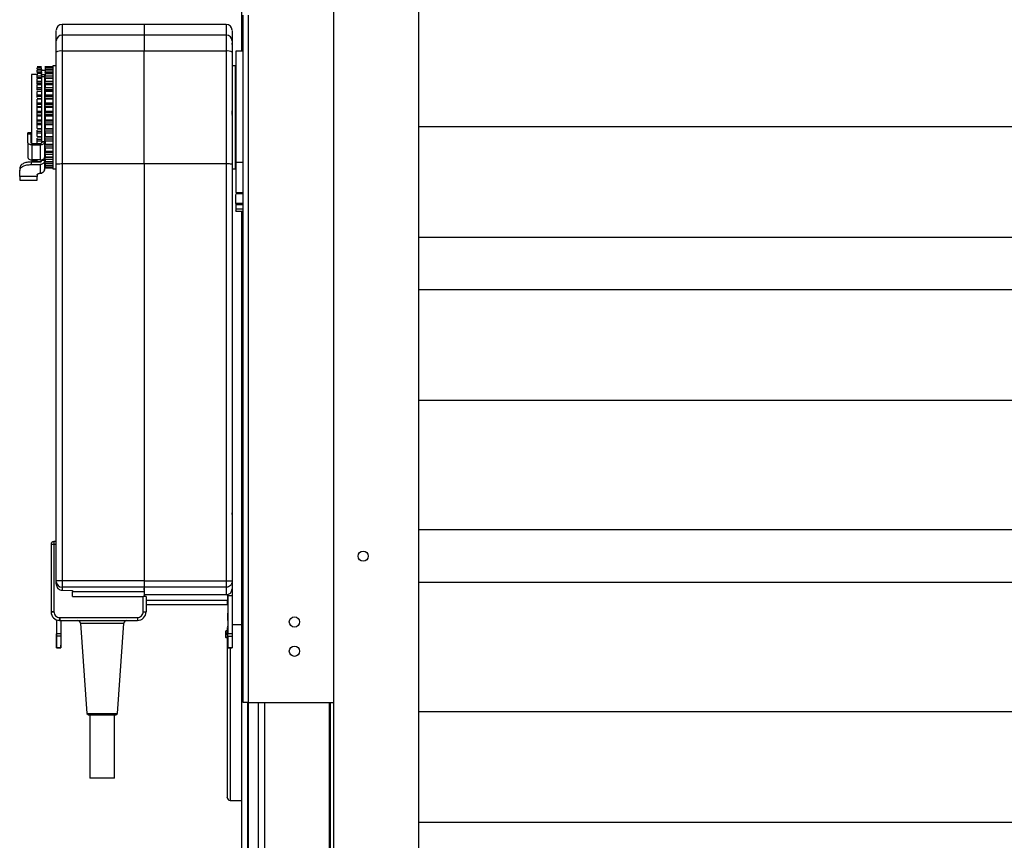
# Model space of a CAD drawing. Units: millimetres. Extents: x 370 to 14604, y 437 to 10537.
# Drawn here: x 394 to 731, y 5832 to 6112 of the extents above; entities that cross this region are included whole.
import ezdxf

# ---------------------------------------------------------------- set-up
doc = ezdxf.new("R2010")
doc.units = ezdxf.units.MM

msp = doc.modelspace()

# ---------------------------------------------------------------- linework, layer by layer
at = {"linetype": 'Continuous', "lineweight": 25}
for p, q in [((501.5, 5572.85), (501.5, 6884.85)), ((470, 6101.53), (470, 6866.35)), ((530.5, 5601.85), (530.5, 6855.85)), ((470.5, 5878.85), (470.5, 6113.85)), ((472.3, 5878.85), (472.3, 6113.85)), ((436.59, 6110.64), (408.59, 6110.64)), ((408.59, 6110.64), (408.59, 6106.99)), ((464.69, 6110.65), (436.58, 6110.65)), ((464.69, 6110.65), (464.69, 6106.99)), ((408.59, 6106.99), (408.59, 6101.52)), ((436.59, 6106.99), (408.59, 6106.99)), ((436.59, 6106.99), (436.59, 6107.11)), ((464.69, 6106.99), (436.59, 6106.99)), ((464.69, 6106.99), (464.69, 6101.52)), ((406.59, 6098.45), (406.46, 6098.45)), ((406.59, 6062.75), (406.59, 6101.17)), ((408.59, 6101.52), (408.59, 6062.93)), ((436.59, 6101.52), (408.59, 6101.52)), ((464.69, 6101.52), (436.59, 6101.52)), ((436.59, 6063), (436.59, 6101.52)), ((464.69, 6101.52), (464.69, 6063)), ((466.69, 6101.17), (466.69, 6062.83)), ((466.72, 6099.91), (466.69, 6099.91)), ((466.72, 6099.91), (466.73, 6062.31)), ((470.5, 6101.53), (467.99, 6101.53)), ((401.59, 6096.09), (400.08, 6096.09)), ((401.59, 6095.81), (400.08, 6095.81)), ((401.59, 6095.04), (400.08, 6095.04)), ((400.09, 6095.37), (401.59, 6095.37)), ((401.59, 6095.37), (401.59, 6095.04)), ((401.59, 6095.16), (401.59, 6095.16)), ((401.59, 6095.08), (401.59, 6095.08)), ((401.59, 6095.05), (401.59, 6095.05)), ((405.39, 6096.09), (402.73, 6096.09)), ((405.39, 6095.81), (402.73, 6095.81)), ((405.39, 6095.04), (402.73, 6095.04)), ((402.74, 6095.37), (405.39, 6095.37)), ((406.59, 6096.48), (405.39, 6096.48)), ((405.39, 6096.48), (405.39, 6061.23)), ((406.59, 6097.24), (406.53, 6097.24)), ((467.89, 6096.49), (466.72, 6096.49)), ((400.24, 6093.54), (398.09, 6093.54)), ((401.59, 6093.8), (400.08, 6093.8)), ((401.59, 6092.13), (400.08, 6092.13)), ((400.09, 6094.17), (400.09, 6094.47)), ((400.09, 6094.47), (401.59, 6094.47)), ((401.59, 6093.82), (400.09, 6093.82)), ((400.09, 6092.41), (400.09, 6093.1)), ((400.09, 6093.1), (401.59, 6093.1)), ((401.59, 6092.41), (400.09, 6092.41)), ((402.59, 6093.42), (401.58, 6093.42)), ((402.74, 6094.9), (401.59, 6094.9)), ((401.59, 6094.47), (401.59, 6093.82)), ((402.59, 6092.72), (401.59, 6092.72)), ((405.39, 6093.8), (402.73, 6093.8)), ((405.39, 6092.13), (402.73, 6092.13)), ((402.74, 6094.17), (402.74, 6094.47)), ((402.74, 6094.47), (405.39, 6094.47)), ((402.74, 6093.82), (405.39, 6093.82)), ((402.74, 6092.41), (402.74, 6093.1)), ((402.74, 6093.1), (405.39, 6093.1)), ((402.74, 6092.41), (405.39, 6092.41)), ((400.09, 6090.59), (400.09, 6091.29)), ((400.09, 6091.29), (401.59, 6091.29)), ((401.59, 6090.59), (400.09, 6090.59)), ((400.09, 6090.09), (401.59, 6090.09)), ((401.59, 6090.08), (400.09, 6090.08)), ((400.09, 6088.42), (400.09, 6089.1)), ((400.09, 6089.1), (401.59, 6089.1)), ((401.59, 6088.42), (400.09, 6088.42)), ((402.74, 6090.59), (402.74, 6091.29)), ((402.74, 6091.29), (405.39, 6091.29)), ((402.74, 6090.59), (405.39, 6090.59)), ((402.74, 6090.09), (405.39, 6090.09)), ((405.39, 6090.08), (402.74, 6090.08)), ((402.74, 6088.42), (402.74, 6089.1)), ((402.74, 6089.1), (405.39, 6089.1)), ((402.74, 6088.42), (405.39, 6088.42)), ((400.09, 6087.84), (401.59, 6087.84)), ((401.59, 6087.7), (400.09, 6087.7)), ((400.09, 6085.96), (400.09, 6086.61)), ((400.09, 6086.61), (401.59, 6086.61)), ((401.59, 6085.96), (400.09, 6085.96)), ((400.09, 6085.31), (401.59, 6085.31)), ((401.59, 6085.06), (400.09, 6085.06)), ((405.39, 6087.84), (402.74, 6087.84)), ((405.39, 6087.7), (402.74, 6087.7)), ((402.74, 6085.96), (402.74, 6086.61)), ((402.74, 6086.61), (405.39, 6086.61)), ((405.39, 6085.96), (402.74, 6085.96)), ((405.39, 6085.31), (402.74, 6085.31)), ((405.39, 6085.06), (402.74, 6085.06)), ((406.46, 6085.25), (406.59, 6085.25)), ((406.58, 6085.52), (406.59, 6085.52)), ((400.09, 6083.27), (400.09, 6083.87)), ((400.09, 6083.87), (401.59, 6083.87)), ((401.59, 6083.27), (400.09, 6083.27)), ((400.09, 6082.22), (400.09, 6082.59)), ((400.09, 6082.59), (401.59, 6082.59)), ((401.59, 6082.22), (400.09, 6082.22)), ((402.74, 6083.27), (402.74, 6083.87)), ((402.74, 6083.87), (405.39, 6083.87)), ((405.39, 6083.27), (402.74, 6083.27)), ((402.74, 6082.22), (402.74, 6082.59)), ((405.39, 6082.59), (402.74, 6082.59)), ((405.39, 6082.22), (402.74, 6082.22)), ((400.09, 6080.46), (400.09, 6080.99)), ((400.09, 6080.99), (401.59, 6080.99)), ((401.59, 6080.46), (400.09, 6080.46)), ((400.09, 6079.28), (400.09, 6079.75)), ((400.09, 6079.75), (401.59, 6079.75)), ((401.59, 6079.28), (400.09, 6079.28)), ((402.74, 6080.46), (402.74, 6080.99)), ((402.74, 6080.99), (405.39, 6080.99)), ((405.39, 6080.46), (402.74, 6080.46)), ((402.74, 6079.28), (402.74, 6079.75)), ((405.39, 6079.75), (402.74, 6079.75)), ((405.39, 6079.28), (402.74, 6079.28)), ((466.72, 6079.61), (466.72, 6079.76)), ((400.09, 6077.6), (400.09, 6078.04)), ((400.09, 6078.04), (401.59, 6078.04)), ((401.59, 6077.6), (400.09, 6077.6)), ((400.09, 6076.33), (400.09, 6076.89)), ((400.09, 6076.89), (401.59, 6076.89)), ((401.59, 6076.33), (400.09, 6076.33)), ((400.09, 6075.11), (401.59, 6075.11)), ((402.74, 6077.6), (402.74, 6078.04)), ((402.74, 6078.04), (405.39, 6078.04)), ((405.39, 6077.6), (402.74, 6077.6)), ((402.74, 6076.33), (402.74, 6076.89)), ((405.39, 6076.89), (402.74, 6076.89)), ((405.39, 6076.33), (402.74, 6076.33)), ((402.74, 6075.11), (405.39, 6075.11)), ((3049.5, 6075.65), (530.5, 6075.65)), ((397.89, 6073.62), (396.88, 6073.62)), ((396.89, 6073.28), (396.89, 6073.61)), ((396.89, 6073.61), (397.89, 6073.61)), ((396.89, 6070.21), (396.89, 6073.28)), ((396.89, 6073.28), (397.89, 6073.28)), ((397.89, 6073.28), (397.89, 6073.61)), ((397.89, 6073.28), (397.89, 6070.21)), ((401.59, 6074.77), (400.09, 6074.77)), ((400.09, 6073.46), (400.09, 6074.09)), ((400.09, 6074.09), (401.59, 6074.09)), ((401.59, 6073.46), (400.09, 6073.46)), ((400.09, 6072.3), (401.59, 6072.3)), ((401.59, 6072.07), (400.09, 6072.07)), ((405.39, 6074.77), (402.74, 6074.77)), ((402.74, 6073.46), (402.74, 6074.09)), ((405.39, 6074.09), (402.74, 6074.09)), ((405.39, 6073.46), (402.74, 6073.46)), ((402.74, 6072.3), (405.39, 6072.3)), ((405.39, 6072.07), (402.74, 6072.07)), ((396.89, 6070.21), (396.89, 6065.12)), ((398.39, 6069.95), (401.09, 6069.95)), ((398.39, 6069.42), (401.09, 6069.42)), ((398.39, 6064.33), (398.39, 6069.42)), ((400.09, 6070.75), (400.09, 6071.43)), ((400.09, 6071.43), (401.59, 6071.43)), ((401.59, 6070.75), (400.09, 6070.75)), ((401.09, 6069.42), (401.09, 6064.33)), ((401.59, 6070.58), (402.59, 6070.58)), ((401.59, 6070.33), (401.59, 6070.21)), ((402.59, 6070.33), (401.59, 6070.33)), ((402.59, 6070.33), (402.59, 6070.21)), ((402.59, 6070.21), (402.59, 6065.12)), ((402.74, 6070.75), (402.74, 6071.43)), ((405.39, 6071.43), (402.74, 6071.43)), ((405.39, 6070.75), (402.74, 6070.75)), ((402.74, 6069.69), (405.39, 6069.69)), ((405.39, 6069.57), (402.74, 6069.57)), ((402.74, 6068.28), (402.74, 6069)), ((405.39, 6069), (402.74, 6069)), ((405.39, 6068.28), (402.74, 6068.28)), ((402.59, 6065.16), (402.59, 6064.72)), ((402.73, 6065.35), (405.39, 6065.35)), ((402.74, 6067.35), (405.39, 6067.35)), ((402.74, 6066.17), (402.74, 6066.87)), ((405.39, 6066.87), (402.74, 6066.87)), ((405.39, 6066.17), (402.74, 6066.17)), ((402.74, 6064.41), (402.74, 6065.1)), ((405.39, 6065.1), (402.74, 6065.1)), ((394.09, 6061.61), (394.09, 6060.74)), ((398.09, 6064.16), (400.09, 6064.16)), ((398.09, 6062.74), (398.09, 6063.61)), ((398.09, 6063.61), (401.09, 6063.61)), ((398.09, 6062.74), (401.09, 6062.74)), ((401.09, 6064.33), (398.39, 6064.33)), ((400.08, 6063.73), (401.59, 6063.73)), ((401.09, 6062.74), (401.09, 6059.74)), ((401.59, 6064.14), (401.59, 6064.04)), ((402.59, 6064.14), (401.59, 6064.14)), ((402.59, 6064.14), (402.59, 6064.04)), ((402.59, 6064.04), (402.59, 6061.04)), ((402.59, 6062.8), (402.74, 6062.8)), ((402.73, 6063.73), (405.39, 6063.73)), ((402.73, 6062.55), (405.39, 6062.55)), ((402.73, 6061.84), (405.39, 6061.84)), ((402.73, 6061.62), (405.39, 6061.62)), ((405.39, 6064.41), (402.74, 6064.41)), ((402.74, 6063.1), (402.74, 6063.4)), ((405.39, 6063.1), (402.74, 6063.1)), ((405.39, 6062.26), (402.74, 6062.26)), ((406.59, 5920.39), (406.59, 6062.75)), ((408.59, 6062.93), (408.59, 5920.39)), ((436.59, 6062.93), (408.59, 6062.93)), ((464.69, 6063), (436.59, 6063)), ((436.59, 6063), (436.59, 6062.93)), ((436.59, 6062.93), (436.59, 5920.39)), ((464.69, 6063), (464.69, 5920.39)), ((466.69, 6062.83), (466.69, 5920.39)), ((466.73, 6062.31), (466.69, 6062.31)), ((466.73, 6061.62), (466.69, 6061.62)), ((466.73, 6061.62), (466.73, 6047.2)), ((468, 6063.39), (468, 6053.12)), ((470.5, 6063.39), (468, 6063.39)), ((394.09, 6058.6), (394.09, 6060.74)), ((400.09, 6058.6), (394.09, 6058.6)), ((400.09, 6059.24), (400.09, 6058.6)), ((405.39, 6061.23), (406.59, 6061.23)), ((466.73, 6061.24), (467.89, 6061.24)), ((394.09, 6057.39), (400.09, 6057.39)), ((406.59, 6055.1), (406.52, 6055.1)), ((468, 6053.12), (470.5, 6053.12)), ((468, 6052.83), (470.5, 6052.83)), ((406.52, 6048.6), (406.59, 6048.6)), ((470.5, 6049.47), (468, 6049.47)), ((468, 6048.92), (468, 6047.45)), ((470.5, 6048.92), (468, 6048.92)), ((466.73, 6047.2), (466.69, 6047.2)), ((466.73, 6045.39), (466.69, 6045.39)), ((466.73, 6045.39), (466.73, 6043.95)), ((467.99, 6046.84), (470.5, 6046.84)), ((470.5, 6047.45), (468, 6047.45)), ((470, 4726.53), (470, 6046.84)), ((466.69, 6043.95), (466.73, 6043.95)), ((466.73, 6042.14), (466.69, 6042.14)), ((466.73, 6042.14), (466.75, 5923.27)), ((3049.5, 6037.83), (530.5, 6037.83)), ((3049.5, 6019.88), (530.5, 6019.88)), ((3049.5, 5982.05), (530.5, 5982.05)), ((406.59, 5967.45), (406.58, 5967.45)), ((406.59, 5967.4), (406.58, 5967.4)), ((406.59, 5967.26), (406.58, 5967.26)), ((406.59, 5962.85), (406.58, 5962.85)), ((406.58, 5962.65), (406.59, 5962.65)), ((406.58, 5962.36), (406.59, 5962.36)), ((406.58, 5962.21), (406.59, 5962.21)), ((406.59, 5959.5), (406.58, 5959.5)), ((406.59, 5959.35), (406.58, 5959.35)), ((406.59, 5959.06), (406.58, 5959.06)), ((406.58, 5958.86), (406.59, 5958.86)), ((406.53, 5955.47), (406.59, 5955.47)), ((406.58, 5955.32), (406.59, 5955.32)), ((406.59, 5953.4), (406.48, 5953.4)), ((406.59, 5953.05), (406.49, 5953.05)), ((466.79, 5953.4), (466.74, 5953.4)), ((466.78, 5953.05), (466.74, 5953.05)), ((406.49, 5943.65), (406.59, 5943.65)), ((406.58, 5944.05), (406.59, 5944.05)), ((466.75, 5943.65), (466.78, 5943.65)), ((406.48, 5943.3), (406.59, 5943.3)), ((406.5, 5943.55), (406.59, 5943.55)), ((406.58, 5942.75), (406.59, 5942.75)), ((466.75, 5943.3), (466.79, 5943.3)), ((3049.5, 5937.83), (530.5, 5937.83)), ((406.59, 5933.86), (405.8, 5933.86)), ((405.8, 5933.86), (405.8, 5932.86)), ((404.8, 5932.86), (404.8, 5909.86)), ((405.8, 5932.86), (404.8, 5932.86)), ((405.8, 5932.86), (405.8, 5909.87)), ((406.59, 5932.86), (405.8, 5932.86)), ((408.59, 5920.39), (406.59, 5920.39)), ((406.59, 5919.34), (406.59, 5920.12)), ((436.59, 5920.39), (408.59, 5920.39)), ((408.59, 5920.39), (408.59, 5918.24)), ((436.59, 5920.39), (464.69, 5920.39)), ((464.69, 5920.39), (466.69, 5920.39)), ((466.75, 5923.27), (466.69, 5923.27)), ((466.69, 5920.14), (466.69, 5917.66)), ((436.59, 5918.24), (408.59, 5918.24)), ((408.59, 5918.24), (408.59, 5917.19)), ((408.59, 5917.19), (412.19, 5917.15)), ((412.19, 5917.15), (412.19, 5916.79)), ((412.19, 5915.11), (412.19, 5916.79)), ((436.59, 5916.68), (412.19, 5916.68)), ((464.69, 5918.26), (436.59, 5918.26)), ((436.59, 5918.24), (436.59, 5916.68)), ((436.59, 5917.19), (436.59, 5917.89)), ((436.59, 5916.68), (436.59, 5915.11)), ((464.69, 5918.26), (464.69, 5915.66)), ((466.75, 5919.27), (466.69, 5919.27)), ((3049.5, 5919.88), (530.5, 5919.88)), ((412.19, 5915.11), (436.3, 5915.11)), ((436.3, 5909.86), (436.3, 5915.11)), ((437.3, 5915.11), (436.3, 5915.11)), ((464.69, 5915.66), (436.59, 5915.66)), ((437.3, 5915.11), (437.3, 5909.86)), ((465.25, 5913.74), (437.3, 5913.74)), ((465.15, 5913.37), (465.15, 5913.63)), ((465.25, 5915.74), (465.25, 5913.74)), ((466.75, 5915.27), (465.25, 5915.27)), ((465.25, 5915.27), (465.25, 5902.28)), ((466.75, 5915.27), (466.75, 5902.28)), ((437.3, 5912.36), (465.24, 5912.37)), ((404.8, 5909.86), (405.8, 5909.87)), ((404.8, 5909.86), (404.8, 5909.8)), ((405.8, 5909.81), (404.8, 5909.8)), ((405.8, 5909.81), (405.8, 5909.87)), ((406.65, 5907.12), (406.65, 5902.27)), ((406.65, 5906.86), (406.65, 5907.12)), ((406.65, 5907.12), (406.65, 5906.86)), ((407.73, 5906.86), (407.75, 5907.86)), ((407.73, 5906.86), (407.8, 5906.86)), ((407.8, 5907.86), (407.75, 5907.86)), ((407.8, 5907.86), (407.8, 5906.86)), ((407.8, 5907.86), (434.3, 5907.86)), ((407.8, 5906.86), (434.3, 5906.86)), ((408.15, 5906.86), (408.15, 5902.27)), ((434.3, 5907.86), (434.3, 5906.86)), ((436.3, 5909.86), (437.3, 5909.86)), ((414.86, 5905.93), (417.02, 5875.06)), ((414.86, 5905.93), (429.73, 5905.93)), ((427.57, 5875.06), (429.73, 5905.93)), ((465, 5903.29), (464.5, 5903.29)), ((464.5, 5903.29), (464.5, 5903.2)), ((465, 5903.2), (464.5, 5903.2)), ((464.5, 5903.17), (464.5, 5903.2)), ((470, 5905.35), (466.75, 5905.35)), ((408.15, 5902.27), (406.65, 5902.27)), ((406.65, 5898.48), (406.65, 5901.92)), ((408.15, 5901.48), (406.65, 5901.48)), ((465, 5903.17), (464.5, 5903.17)), ((464.5, 5902.55), (464.5, 5903.17)), ((465, 5902.55), (464.5, 5902.55)), ((464.5, 5902.51), (464.5, 5902.55)), ((465, 5902.51), (464.5, 5902.51)), ((464.5, 5902.05), (464.5, 5902.51)), ((465, 5902.05), (464.5, 5902.05)), ((464.5, 5901.08), (464.5, 5902.05)), ((465, 5901.08), (464.5, 5901.08)), ((464.5, 5901.08), (464.5, 5901.03)), ((464.5, 5901.03), (465, 5901.03)), ((464.5, 5901.03), (464.5, 5900.99)), ((465, 5900.99), (464.5, 5900.99)), ((466.75, 5902.28), (465.25, 5902.28)), ((465.25, 5898.49), (465.25, 5901.49)), ((465.25, 5901.49), (466.75, 5901.49)), ((408.15, 5897.5), (406.65, 5897.5)), ((406.65, 5897.48), (408.16, 5897.48)), ((466.75, 5897.51), (465.25, 5897.51)), ((465.25, 5897.49), (466.75, 5897.49)), ((466, 5897.49), (466, 5845.35)), ((466.75, 5897.51), (466.75, 5897.49)), ((472.3, 5878.85), (470.5, 5878.85)), ((472, 5878.85), (472, 4738.85)), ((472.25, 4738.85), (472.25, 5878.85)), ((472.3, 5878.85), (501.5, 5878.85)), ((475.75, 4738.85), (475.75, 5878.85)), ((477.75, 5878.85), (477.75, 4738.85)), ((500, 4738.85), (500, 5878.85)), ((500.35, 5570.34), (500.35, 5878.85)), ((417.02, 5875.06), (417.6, 5874.56)), ((417.02, 5875.06), (427.57, 5875.06)), ((417.59, 5874.56), (427, 5874.56)), ((418.1, 5874.65), (418.1, 5852.98)), ((426.5, 5852.98), (426.5, 5874.65)), ((427, 5874.56), (427.57, 5875.06)), ((3049.5, 5875.65), (530.5, 5875.65)), ((418.1, 5853.06), (426.5, 5853.06)), ((466, 5845.35), (470, 5845.35)), ((3049.5, 5837.83), (530.5, 5837.83))]:
    msp.add_line(p, q, dxfattribs=at)
at = {"linetype": 'Continuous', "lineweight": 25, "flags": 128}
for points in [[(466.72, 6106.67), (466.72, 6106.45), (466.72, 6105.78), (466.72, 6104.68), (466.72, 6103.14)], [(466.72, 6103.14), (466.72, 6102.98), (466.72, 6102.73), (466.72, 6102.41), (466.72, 6102.01), (466.72, 6101.55), (466.72, 6101.04), (466.72, 6100.49), (466.72, 6099.91)], [(466.73, 6062.31), (466.73, 6062.23), (466.73, 6062.14), (466.73, 6062.05), (466.73, 6061.97), (466.73, 6061.88), (466.73, 6061.79), (466.73, 6061.71), (466.73, 6061.62)], [(466.73, 6047.2), (466.73, 6046.92), (466.73, 6046.64), (466.73, 6046.38), (466.73, 6046.13), (466.73, 6045.9), (466.73, 6045.7), (466.73, 6045.53), (466.73, 6045.39)], [(466.73, 6043.95), (466.73, 6043.81), (466.73, 6043.64), (466.73, 6043.44), (466.73, 6043.21), (466.73, 6042.96), (466.73, 6042.7), (466.73, 6042.42), (466.73, 6042.14)], [(466.75, 5923.27), (466.75, 5922.49), (466.75, 5921.74), (466.75, 5921.05), (466.75, 5920.44), (466.75, 5919.94), (466.75, 5919.57), (466.75, 5919.34), (466.75, 5919.27)], [(466.75, 5919.27), (466.75, 5919.19), (466.75, 5918.96), (466.75, 5918.59), (466.75, 5918.1), (466.75, 5917.49), (466.75, 5916.8), (466.75, 5916.05), (466.75, 5915.27)], [(465.25, 5915.27), (465.25, 5915.33), (465.25, 5915.39), (465.25, 5915.44), (465.25, 5915.5), (465.25, 5915.56), (465.25, 5915.62), (465.25, 5915.68), (465.25, 5915.74)], [(465.25, 5912.87), (465.25, 5913.05), (465.25, 5913.56), (465.25, 5914.37), (465.25, 5915.41), (465.25, 5915.73)], [(465.25, 5913.74), (465.25, 5913.56), (465.25, 5913.05), (465.25, 5912.87)], [(465.25, 5906.87), (465.25, 5907.82), (465.25, 5908.64), (465.25, 5909.18), (465.25, 5909.37), (465.25, 5909.18), (465.25, 5908.64), (465.25, 5907.82), (465.25, 5906.87)], [(465.25, 5901.49), (465.25, 5901.57), (465.25, 5901.65), (465.25, 5901.74), (465.25, 5901.84), (465.25, 5901.94), (465.25, 5902.05), (465.25, 5902.16), (465.25, 5902.28)], [(465.25, 5901.49), (465.25, 5900.77), (465.25, 5900.11), (465.25, 5899.5), (465.25, 5898.97), (465.25, 5898.5), (465.25, 5898.1), (465.25, 5897.77), (465.25, 5897.51)], [(465.25, 5897.51), (465.25, 5897.77), (465.25, 5898.1), (465.25, 5898.5), (465.25, 5898.97), (465.25, 5899.5), (465.25, 5900.11), (465.25, 5900.77), (465.25, 5901.49)], [(466.75, 5902.28), (466.75, 5902.16), (466.75, 5902.05), (466.75, 5901.94), (466.75, 5901.84), (466.75, 5901.74), (466.75, 5901.65), (466.75, 5901.57), (466.75, 5901.49)], [(466.75, 5901.49), (466.75, 5900.77), (466.75, 5900.11), (466.75, 5899.51), (466.75, 5898.97), (466.75, 5898.5), (466.75, 5898.1), (466.75, 5897.77), (466.75, 5897.51)], [(465.25, 5897.51), (465.25, 5897.49), (465.25, 5897.52), (465.25, 5897.6), (465.25, 5897.72), (465.25, 5897.88), (465.25, 5898.07), (465.25, 5898.28), (465.25, 5898.49)], [(465.25, 5898.49), (465.25, 5898.28), (465.25, 5898.07), (465.25, 5897.88), (465.25, 5897.72), (465.25, 5897.6), (465.25, 5897.52), (465.25, 5897.49), (465.25, 5897.49)]]:
    msp.add_lwpolyline(points, dxfattribs=at)
at = {"linetype": 'Continuous', "lineweight": 25}
for centre in [(511.5, 5928.85), (488, 5906.35), (488, 5896.35)]:
    msp.add_circle(centre, 1.75, dxfattribs=at)
for centre, radius, start, end in [((408.59, 6108.64), 2, 90, 180), ((464.69, 6108.65), 2, 0, 90), ((408.57, 6105.01), 1.98, 89.4408, 179.4343), ((464.7, 6105.01), 1.98, 0.5658, 90.5593), ((408.1, 6098.38), 3.18, 81.2238, 118.4827), ((465.17, 6098.38), 3.18, 61.5125, 98.781), ((405.8, 5932.86), 1, 90, 180), ((408.53, 5920.19), 1.94, 181.8358, 271.7237), ((464.69, 5917.66), 2, 270, 0), ((407.8, 5909.86), 3, 181.2388, 268.7612), ((413.86, 5905.86), 1, 4, 90), ((430.73, 5905.86), 1, 90, 176), ((434.3, 5909.86), 3, 270, 0), ((466, 5904.35), 1, 138.0541, 180), ((466, 5846.35), 1, 180, 270)]:
    msp.add_arc(centre, radius, start, end, dxfattribs=at)
for points, knots in [([(406.59, 6105.03), (406.59, 6105.87), (406.59, 6107.55), (406.59, 6108.61), (406.59, 6108.53), (406.59, 6108.5)], [0, 0, 0, 0, 0.398983, 0.799483, 1, 1, 1, 1]), ([(436.59, 6110.51), (436.59, 6110.53), (436.59, 6110.62), (436.59, 6109.59), (436.59, 6107.94), (436.59, 6107.11)], [0, 0, 0, 0, 0.19391, 0.596953, 1, 1, 1, 1]), ([(466.69, 6108.5), (466.69, 6108.53), (466.69, 6108.61), (466.69, 6107.55), (466.69, 6105.87), (466.69, 6105.03)], [0, 0, 0, 0, 0.200503, 0.601012, 1, 1, 1, 1]), ([(436.59, 6106.99), (436.59, 6106.8), (436.59, 6106.42), (436.59, 6105.15), (436.59, 6103.49), (436.59, 6102.18), (436.59, 6101.52)], [0, 0, 0, 0, 0.25, 0.500002, 0.750012, 1, 1, 1, 1]), ([(406.59, 6101.17), (406.59, 6101.63), (406.59, 6102.55), (406.59, 6103.73), (406.59, 6104.64), (406.59, 6104.9), (406.59, 6105.03)], [0, 0, 0, 0, 0.244298, 0.500002, 0.755681, 1, 1, 1, 1]), ([(466.69, 6105.03), (466.69, 6104.9), (466.69, 6104.64), (466.69, 6103.73), (466.69, 6102.55), (466.69, 6101.63), (466.69, 6101.17)], [0, 0, 0, 0, 0.2443089, 0.499998, 0.7556917, 1, 1, 1, 1]), ([(466.72, 6103.74), (466.72, 6103.8), (466.72, 6103.9), (466.72, 6104.08), (466.72, 6104.17)], [0, 0, 0, 0, 0.547725, 1, 1, 1, 1]), ([(468, 6101.51), (468, 6101.52), (468, 6101.66), (468, 6101.14), (468, 6099.92), (468, 6097.82), (468, 6095.04), (468, 6091.64), (468, 6087.78), (468, 6083.58), (468, 6079.22), (468, 6074.84), (468, 6070.64), (468, 6066.7), (468, 6064.49), (468, 6063.39)], [0, 0, 0, 0, 0.00379, 0.086811, 0.169826, 0.252843, 0.335863, 0.418879, 0.501895, 0.584912, 0.667931, 0.750947, 0.833966, 0.916982, 1, 1, 1, 1]), ([(400.09, 6095.37), (400.09, 6095.42), (400.09, 6095.53), (400.09, 6095.65), (400.09, 6095.74), (400.09, 6095.8), (400.09, 6095.8), (400.09, 6095.81)], [0, 0, 0, 0, 0.203226, 0.406448, 0.609759, 0.813078, 1, 1, 1, 1]), ([(400.09, 6094.47), (400.09, 6094.53), (400.09, 6094.64), (400.09, 6094.78), (400.09, 6094.9), (400.09, 6094.99), (400.09, 6095.03), (400.09, 6095.03), (400.09, 6095.03)], [0, 0, 0, 0, 0.175386, 0.350731, 0.526066, 0.701531, 0.87685, 1, 1, 1, 1]), ([(401.59, 6095.37), (401.59, 6095.42), (401.59, 6095.53), (401.59, 6095.65), (401.59, 6095.74), (401.59, 6095.8), (401.59, 6095.8), (401.59, 6095.81)], [0, 0, 0, 0, 0.203226, 0.406448, 0.609759, 0.813078, 1, 1, 1, 1]), ([(401.59, 6094.47), (401.59, 6094.53), (401.59, 6094.64), (401.59, 6094.78), (401.59, 6094.9), (401.59, 6094.99), (401.59, 6095.03), (401.59, 6095.03), (401.59, 6095.03)], [0, 0, 0, 0, 0.175386, 0.350731, 0.526066, 0.701531, 0.87685, 1, 1, 1, 1]), ([(402.74, 6095.81), (402.74, 6095.8), (402.74, 6095.8), (402.74, 6095.74), (402.74, 6095.65), (402.74, 6095.53), (402.74, 6095.42), (402.74, 6095.37)], [0, 0, 0, 0, 0.186922, 0.390241, 0.593552, 0.796774, 1, 1, 1, 1]), ([(402.74, 6095.03), (402.74, 6095.03), (402.74, 6095.03), (402.74, 6094.99), (402.74, 6094.9), (402.74, 6094.78), (402.74, 6094.64), (402.74, 6094.53), (402.74, 6094.47)], [0, 0, 0, 0, 0.12315, 0.298469, 0.473934, 0.649269, 0.824614, 1, 1, 1, 1]), ([(467.89, 6061.24), (467.89, 6061.31), (467.89, 6061.44), (467.89, 6062.48), (467.89, 6064.11), (467.89, 6066.32), (467.89, 6069.01), (467.89, 6072.08), (467.89, 6075.4), (467.89, 6078.87), (467.89, 6082.33), (467.89, 6085.65), (467.89, 6088.72), (467.89, 6091.41), (467.89, 6093.62), (467.89, 6095.25), (467.89, 6096.29), (467.89, 6096.42), (467.89, 6096.49)], [0, 0, 0, 0, 0.0625003, 0.1249972, 0.1874992, 0.2499986, 0.3124993, 0.3750003, 0.4374999, 0.5, 0.5625001, 0.6249997, 0.6875007, 0.7500014, 0.8125008, 0.8750028, 0.9374997, 1, 1, 1, 1]), ([(398.09, 6093.48), (398.09, 6093.49), (398.09, 6093.51), (398.09, 6092.93), (398.09, 6091.84), (398.09, 6090.69), (398.09, 6090.11)], [0, 0, 0, 0, 0.156266, 0.437497, 0.718753, 1, 1, 1, 1]), ([(400.09, 6093.1), (400.09, 6093.16), (400.09, 6093.27), (400.09, 6093.43), (400.09, 6093.57), (400.09, 6093.68), (400.09, 6093.76), (400.09, 6093.8), (400.09, 6093.79), (400.09, 6093.79)], [0, 0, 0, 0, 0.1542, 0.308361, 0.462583, 0.616873, 0.77111, 0.925278, 1, 1, 1, 1]), ([(400.09, 6091.29), (400.09, 6091.35), (400.09, 6091.47), (400.09, 6091.64), (400.09, 6091.8), (400.09, 6091.93), (400.09, 6092.03), (400.09, 6092.1), (400.09, 6092.14), (400.09, 6092.12), (400.09, 6092.12)], [0, 0, 0, 0, 0.124975, 0.249995, 0.375013, 0.499977, 0.624968, 0.750019, 0.874998, 1, 1, 1, 1]), ([(401.59, 6093.1), (401.59, 6093.16), (401.59, 6093.27), (401.59, 6093.43), (401.59, 6093.57), (401.59, 6093.68), (401.59, 6093.76), (401.59, 6093.8), (401.59, 6093.79), (401.59, 6093.79)], [0, 0, 0, 0, 0.1542, 0.308361, 0.462583, 0.616873, 0.77111, 0.925278, 1, 1, 1, 1]), ([(401.59, 6093.41), (401.59, 6093.41), (401.59, 6093.39), (401.59, 6093.25), (401.59, 6093.03), (401.59, 6092.82), (401.59, 6092.72)], [0, 0, 0, 0, 0.245703, 0.497083, 0.748492, 1, 1, 1, 1]), ([(401.59, 6092.72), (401.59, 6091.94), (401.59, 6090.4), (401.59, 6087.79), (401.59, 6085.03), (401.59, 6082.15), (401.59, 6079.2), (401.59, 6076.25), (401.59, 6073.34), (401.59, 6071.5), (401.59, 6070.58)], [0, 0, 0, 0, 0.124999, 0.249997, 0.374996, 0.499999, 0.624998, 0.75, 0.875, 1, 1, 1, 1]), ([(402.59, 6093.41), (402.59, 6093.41), (402.59, 6093.39), (402.59, 6093.25), (402.59, 6093.03), (402.59, 6092.82), (402.59, 6092.72)], [0, 0, 0, 0, 0.245703, 0.497083, 0.748492, 1, 1, 1, 1]), ([(402.59, 6092.72), (402.59, 6091.94), (402.59, 6090.4), (402.59, 6087.79), (402.59, 6085.03), (402.59, 6082.15), (402.59, 6079.2), (402.59, 6076.25), (402.59, 6073.34), (402.59, 6071.5), (402.59, 6070.58)], [0, 0, 0, 0, 0.124999, 0.249997, 0.374996, 0.499999, 0.624998, 0.75, 0.875, 1, 1, 1, 1]), ([(402.74, 6093.79), (402.74, 6093.79), (402.74, 6093.8), (402.74, 6093.76), (402.74, 6093.68), (402.74, 6093.57), (402.74, 6093.43), (402.74, 6093.27), (402.74, 6093.16), (402.74, 6093.1)], [0, 0, 0, 0, 0.074722, 0.22889, 0.383127, 0.537417, 0.691639, 0.8458, 1, 1, 1, 1]), ([(402.74, 6092.12), (402.74, 6092.12), (402.74, 6092.14), (402.74, 6092.1), (402.74, 6092.03), (402.74, 6091.93), (402.74, 6091.8), (402.74, 6091.64), (402.74, 6091.47), (402.74, 6091.35), (402.74, 6091.29)], [0, 0, 0, 0, 0.125002, 0.249981, 0.375032, 0.500023, 0.624987, 0.750005, 0.875025, 1, 1, 1, 1]), ([(398.09, 6090.11), (398.09, 6089.45), (398.09, 6088.13), (398.09, 6085.68), (398.09, 6082.99), (398.09, 6080.14), (398.09, 6077.24), (398.09, 6074.42), (398.09, 6071.94), (398.09, 6070.59), (398.09, 6070)], [0, 0, 0, 0, 0.129018, 0.258039, 0.387059, 0.516081, 0.645103, 0.774124, 0.903144, 1, 1, 1, 1]), ([(400.09, 6090.36), (400.09, 6090.37), (400.09, 6090.44), (400.09, 6090.53), (400.09, 6090.59)], [0, 0, 0, 0, 0.219856, 1, 1, 1, 1]), ([(400.09, 6089.1), (400.09, 6089.16), (400.09, 6089.28), (400.09, 6089.46), (400.09, 6089.63), (400.09, 6089.78), (400.09, 6089.91), (400.09, 6090), (400.09, 6090.07), (400.09, 6090.08), (400.09, 6090.08)], [0, 0, 0, 0, 0.125047, 0.250037, 0.375021, 0.500077, 0.625019, 0.750063, 0.875074, 1, 1, 1, 1]), ([(400.09, 6088.19), (400.09, 6088.2), (400.09, 6088.27), (400.09, 6088.35), (400.09, 6088.42)], [0, 0, 0, 0, 0.176741, 1, 1, 1, 1]), ([(402.74, 6090.36), (402.74, 6090.37), (402.74, 6090.44), (402.74, 6090.53), (402.74, 6090.59)], [0, 0, 0, 0, 0.223552, 1, 1, 1, 1]), ([(402.74, 6090.08), (402.74, 6090.08), (402.74, 6090.07), (402.74, 6090), (402.74, 6089.91), (402.74, 6089.78), (402.74, 6089.63), (402.74, 6089.46), (402.74, 6089.28), (402.74, 6089.16), (402.74, 6089.1)], [0, 0, 0, 0, 0.124926, 0.249937, 0.374981, 0.499923, 0.624979, 0.749963, 0.874953, 1, 1, 1, 1]), ([(402.74, 6088.19), (402.74, 6088.2), (402.74, 6088.27), (402.74, 6088.35), (402.74, 6088.42)], [0, 0, 0, 0, 0.176741, 1, 1, 1, 1]), ([(400.09, 6086.61), (400.09, 6086.66), (400.09, 6086.77), (400.09, 6086.95), (400.09, 6087.13), (400.09, 6087.3), (400.09, 6087.45), (400.09, 6087.57), (400.09, 6087.66), (400.09, 6087.69), (400.09, 6087.7)], [0, 0, 0, 0, 0.124936, 0.249925, 0.374943, 0.499949, 0.624956, 0.74994, 0.874911, 1, 1, 1, 1]), ([(400.09, 6085.66), (400.09, 6085.69), (400.09, 6085.79), (400.09, 6085.89), (400.09, 6085.96)], [0, 0, 0, 0, 0.348285, 1, 1, 1, 1]), ([(400.09, 6083.87), (400.09, 6083.92), (400.09, 6084.03), (400.09, 6084.2), (400.09, 6084.38), (400.09, 6084.56), (400.09, 6084.72), (400.09, 6084.86), (400.09, 6084.98), (400.09, 6085.03), (400.09, 6085.06)], [0, 0, 0, 0, 0.125044, 0.250001, 0.375012, 0.49998, 0.625092, 0.75006, 0.875102, 1, 1, 1, 1]), ([(402.74, 6087.7), (402.74, 6087.69), (402.74, 6087.66), (402.74, 6087.57), (402.74, 6087.45), (402.74, 6087.3), (402.74, 6087.13), (402.74, 6086.95), (402.74, 6086.77), (402.74, 6086.66), (402.74, 6086.61)], [0, 0, 0, 0, 0.125089, 0.25006, 0.375044, 0.500051, 0.625057, 0.750075, 0.875064, 1, 1, 1, 1]), ([(402.74, 6085.66), (402.74, 6085.69), (402.74, 6085.79), (402.74, 6085.89), (402.74, 6085.96)], [0, 0, 0, 0, 0.348285, 1, 1, 1, 1]), ([(402.74, 6085.06), (402.74, 6085.03), (402.74, 6084.98), (402.74, 6084.86), (402.74, 6084.72), (402.74, 6084.56), (402.74, 6084.38), (402.74, 6084.2), (402.74, 6084.03), (402.74, 6083.92), (402.74, 6083.87)], [0, 0, 0, 0, 0.124898, 0.24994, 0.374908, 0.50002, 0.624988, 0.749999, 0.874956, 1, 1, 1, 1]), ([(400.09, 6082.59), (400.09, 6082.63), (400.09, 6082.71), (400.09, 6082.89), (400.09, 6083.09), (400.09, 6083.21), (400.09, 6083.27)], [0, 0, 0, 0, 0.249997, 0.499933, 0.749924, 1, 1, 1, 1]), ([(400.09, 6080.99), (400.09, 6081.03), (400.09, 6081.13), (400.09, 6081.29), (400.09, 6081.47), (400.09, 6081.65), (400.09, 6081.82), (400.09, 6081.98), (400.09, 6082.12), (400.09, 6082.19), (400.09, 6082.22)], [0, 0, 0, 0, 0.125045, 0.250003, 0.374999, 0.500039, 0.624984, 0.750022, 0.874974, 1, 1, 1, 1]), ([(402.74, 6082.59), (402.74, 6082.63), (402.74, 6082.71), (402.74, 6082.89), (402.74, 6083.09), (402.74, 6083.21), (402.74, 6083.27)], [0, 0, 0, 0, 0.249997, 0.499933, 0.749924, 1, 1, 1, 1]), ([(402.74, 6082.22), (402.74, 6082.19), (402.74, 6082.12), (402.74, 6081.98), (402.74, 6081.82), (402.74, 6081.65), (402.74, 6081.47), (402.74, 6081.29), (402.74, 6081.13), (402.74, 6081.03), (402.74, 6080.99)], [0, 0, 0, 0, 0.125026, 0.249978, 0.375016, 0.499961, 0.625001, 0.749997, 0.874955, 1, 1, 1, 1]), ([(400.09, 6079.75), (400.09, 6079.8), (400.09, 6079.9), (400.09, 6080.09), (400.09, 6080.3), (400.09, 6080.4), (400.09, 6080.46)], [0, 0, 0, 0, 0.2499569, 0.4999562, 0.7500332, 1, 1, 1, 1]), ([(400.09, 6078.04), (400.09, 6078.08), (400.09, 6078.15), (400.09, 6078.3), (400.09, 6078.47), (400.09, 6078.65), (400.09, 6078.83), (400.09, 6079), (400.09, 6079.16), (400.09, 6079.24), (400.09, 6079.28)], [0, 0, 0, 0, 0.124991, 0.249947, 0.374998, 0.500003, 0.624985, 0.749961, 0.875034, 1, 1, 1, 1]), ([(402.74, 6079.75), (402.74, 6079.8), (402.74, 6079.9), (402.74, 6080.09), (402.74, 6080.3), (402.74, 6080.4), (402.74, 6080.46)], [0, 0, 0, 0, 0.2499569, 0.4999562, 0.7500332, 1, 1, 1, 1]), ([(402.74, 6079.28), (402.74, 6079.24), (402.74, 6079.16), (402.74, 6079), (402.74, 6078.83), (402.74, 6078.65), (402.74, 6078.47), (402.74, 6078.3), (402.74, 6078.15), (402.74, 6078.08), (402.74, 6078.04)], [0, 0, 0, 0, 0.124966, 0.250039, 0.375015, 0.499997, 0.625002, 0.750053, 0.875009, 1, 1, 1, 1]), ([(466.72, 6080.5), (466.72, 6080.58), (466.72, 6080.7), (466.72, 6080.84), (466.72, 6080.93), (466.72, 6080.99), (466.72, 6081.05), (466.72, 6081.06), (466.72, 6081.07)], [0, 0, 0, 0, 0.282189, 0.40164, 0.512636, 0.621932, 0.735962, 1, 1, 1, 1]), ([(466.72, 6079.94), (466.72, 6079.95), (466.72, 6079.96), (466.72, 6080.02), (466.72, 6080.08), (466.72, 6080.16), (466.72, 6080.3), (466.72, 6080.42), (466.72, 6080.5)], [0, 0, 0, 0, 0.259547, 0.372305, 0.481179, 0.592637, 0.713389, 1, 1, 1, 1]), ([(400.09, 6076.89), (400.09, 6076.95), (400.09, 6077.06), (400.09, 6077.26), (400.09, 6077.45), (400.09, 6077.55), (400.09, 6077.6)], [0, 0, 0, 0, 0.250148, 0.500056, 0.750013, 1, 1, 1, 1]), ([(400.09, 6075.11), (400.09, 6075.14), (400.09, 6075.2), (400.09, 6075.33), (400.09, 6075.49), (400.09, 6075.66), (400.09, 6075.84), (400.09, 6076.02), (400.09, 6076.19), (400.09, 6076.28), (400.09, 6076.33)], [0, 0, 0, 0, 0.125027, 0.250005, 0.375037, 0.499996, 0.625039, 0.750089, 0.87508, 1, 1, 1, 1]), ([(402.74, 6076.89), (402.74, 6076.95), (402.74, 6077.06), (402.74, 6077.26), (402.74, 6077.45), (402.74, 6077.55), (402.74, 6077.6)], [0, 0, 0, 0, 0.250148, 0.500056, 0.750013, 1, 1, 1, 1]), ([(402.74, 6076.33), (402.74, 6076.28), (402.74, 6076.19), (402.74, 6076.02), (402.74, 6075.84), (402.74, 6075.66), (402.74, 6075.49), (402.74, 6075.33), (402.74, 6075.2), (402.74, 6075.14), (402.74, 6075.11)], [0, 0, 0, 0, 0.12492, 0.249911, 0.374961, 0.500004, 0.624963, 0.749995, 0.874973, 1, 1, 1, 1]), ([(400.09, 6074.09), (400.09, 6074.15), (400.09, 6074.26), (400.09, 6074.38), (400.09, 6074.43)], [0, 0, 0, 0, 0.549917, 1, 1, 1, 1]), ([(400.09, 6072.3), (400.09, 6072.32), (400.09, 6072.36), (400.09, 6072.47), (400.09, 6072.61), (400.09, 6072.76), (400.09, 6072.94), (400.09, 6073.12), (400.09, 6073.29), (400.09, 6073.4), (400.09, 6073.46)], [0, 0, 0, 0, 0.124993, 0.249956, 0.37503, 0.499966, 0.624992, 0.750028, 0.875008, 1, 1, 1, 1]), ([(400.09, 6071.43), (400.09, 6071.5), (400.09, 6071.59), (400.09, 6071.69), (400.09, 6071.72)], [0, 0, 0, 0, 0.666779, 1, 1, 1, 1]), ([(402.74, 6074.09), (402.74, 6074.15), (402.74, 6074.26), (402.74, 6074.37), (402.74, 6074.42)], [0, 0, 0, 0, 0.571917, 1, 1, 1, 1]), ([(402.74, 6073.46), (402.74, 6073.4), (402.74, 6073.29), (402.74, 6073.12), (402.74, 6072.94), (402.74, 6072.76), (402.74, 6072.61), (402.74, 6072.47), (402.74, 6072.36), (402.74, 6072.32), (402.74, 6072.3)], [0, 0, 0, 0, 0.124992, 0.249972, 0.375008, 0.500034, 0.62497, 0.750044, 0.875007, 1, 1, 1, 1]), ([(402.74, 6071.43), (402.74, 6071.5), (402.74, 6071.59), (402.74, 6071.69), (402.74, 6071.72)], [0, 0, 0, 0, 0.666779, 1, 1, 1, 1]), ([(398.39, 6069.42), (398.19, 6069.43), (397.8, 6069.45), (397.3, 6069.63), (396.95, 6069.9), (396.91, 6070.11), (396.89, 6070.21)], [0, 0, 0, 0, 0.250016, 0.499981, 0.750002, 1, 1, 1, 1]), ([(398.39, 6069.95), (398.32, 6069.95), (398.19, 6069.96), (398.02, 6070.02), (397.91, 6070.11), (397.89, 6070.18), (397.89, 6070.21)], [0, 0, 0, 0, 0.2500225, 0.4999518, 0.749947, 1, 1, 1, 1]), ([(400.09, 6070.04), (400.09, 6070.04), (400.09, 6070.1), (400.09, 6070.22), (400.09, 6070.39), (400.09, 6070.57), (400.09, 6070.69), (400.09, 6070.75)], [0, 0, 0, 0, 0.0390531, 0.2792992, 0.5195421, 0.7597866, 1, 1, 1, 1]), ([(402.59, 6070.21), (402.56, 6070.11), (402.52, 6069.9), (402.17, 6069.63), (401.67, 6069.45), (401.28, 6069.43), (401.09, 6069.42)], [0, 0, 0, 0, 0.249998, 0.500019, 0.749984, 1, 1, 1, 1]), ([(401.09, 6069.95), (401.15, 6069.95), (401.28, 6069.96), (401.45, 6070.02), (401.56, 6070.11), (401.58, 6070.18), (401.59, 6070.21)], [0, 0, 0, 0, 0.250025, 0.499952, 0.749947, 1, 1, 1, 1]), ([(402.74, 6070.75), (402.74, 6070.69), (402.74, 6070.57), (402.74, 6070.39), (402.74, 6070.22), (402.74, 6070.06), (402.74, 6069.91), (402.74, 6069.8), (402.74, 6069.72), (402.74, 6069.7), (402.74, 6069.69)], [0, 0, 0, 0, 0.124993, 0.250002, 0.37501, 0.50002, 0.624991, 0.750025, 0.875046, 1, 1, 1, 1]), ([(402.74, 6069), (402.74, 6069.07), (402.74, 6069.15), (402.74, 6069.21), (402.74, 6069.22)], [0, 0, 0, 0, 0.856193, 1, 1, 1, 1]), ([(402.74, 6068.28), (402.74, 6068.22), (402.74, 6068.11), (402.74, 6067.93), (402.74, 6067.77), (402.74, 6067.63), (402.74, 6067.51), (402.74, 6067.42), (402.74, 6067.36), (402.74, 6067.36), (402.74, 6067.35)], [0, 0, 0, 0, 0.125072, 0.250003, 0.375064, 0.500016, 0.625009, 0.750112, 0.875113, 1, 1, 1, 1]), ([(396.89, 6065.12), (396.91, 6065.02), (396.95, 6064.81), (397.3, 6064.55), (397.8, 6064.36), (398.19, 6064.34), (398.39, 6064.33)], [0, 0, 0, 0, 0.250014, 0.500001, 0.750017, 1, 1, 1, 1]), ([(401.09, 6064.33), (401.28, 6064.34), (401.67, 6064.36), (402.17, 6064.55), (402.52, 6064.81), (402.56, 6065.02), (402.59, 6065.12)], [0, 0, 0, 0, 0.249983, 0.499999, 0.749986, 1, 1, 1, 1]), ([(402.59, 6064.72), (402.59, 6064.68), (402.59, 6064.59), (402.59, 6064.44), (402.59, 6064.28), (402.59, 6064.19), (402.59, 6064.14)], [0, 0, 0, 0, 0.250028, 0.499895, 0.750053, 1, 1, 1, 1]), ([(402.74, 6066.87), (402.74, 6066.93), (402.74, 6067.06), (402.74, 6067.23), (402.74, 6067.34), (402.74, 6067.35), (402.74, 6067.36)], [0, 0, 0, 0, 0.249994, 0.499973, 0.749819, 1, 1, 1, 1]), ([(402.74, 6066.17), (402.74, 6066.11), (402.74, 6065.99), (402.74, 6065.82), (402.74, 6065.67), (402.74, 6065.54), (402.74, 6065.43), (402.74, 6065.37), (402.74, 6065.34), (402.74, 6065.36), (402.74, 6065.36)], [0, 0, 0, 0, 0.1249988, 0.2500151, 0.3750172, 0.5000184, 0.6249456, 0.7499752, 0.8750095, 1, 1, 1, 1]), ([(398.09, 6063.61), (397.56, 6063.58), (396.51, 6063.52), (395.19, 6063.06), (394.27, 6062.4), (394.15, 6061.87), (394.09, 6061.61)], [0, 0, 0, 0, 0.249997, 0.500002, 0.74998, 1, 1, 1, 1]), ([(394.09, 6060.74), (394.15, 6061.01), (394.27, 6061.53), (395.19, 6062.19), (396.51, 6062.65), (397.56, 6062.71), (398.09, 6062.74)], [0, 0, 0, 0, 0.249993, 0.500005, 0.749997, 1, 1, 1, 1]), ([(400.09, 6063.74), (400.09, 6063.73), (400.09, 6063.73), (400.09, 6063.76), (400.09, 6063.84), (400.09, 6063.94), (400.09, 6064.08), (400.09, 6064.24), (400.09, 6064.36), (400.09, 6064.41)], [0, 0, 0, 0, 0.060385, 0.217061, 0.373694, 0.530203, 0.686855, 0.843415, 1, 1, 1, 1]), ([(401.09, 6063.61), (401.15, 6063.62), (401.28, 6063.63), (401.45, 6063.73), (401.56, 6063.87), (401.58, 6063.99), (401.59, 6064.04)], [0, 0, 0, 0, 0.25002, 0.499965, 0.749896, 1, 1, 1, 1]), ([(402.59, 6064.04), (402.56, 6063.87), (402.52, 6063.53), (402.17, 6063.1), (401.67, 6062.8), (401.28, 6062.76), (401.09, 6062.74)], [0, 0, 0, 0, 0.2500004, 0.5000073, 0.7500027, 1, 1, 1, 1]), ([(402.74, 6064.41), (402.74, 6064.36), (402.74, 6064.24), (402.74, 6064.08), (402.74, 6063.94), (402.74, 6063.84), (402.74, 6063.76), (402.74, 6063.73), (402.74, 6063.73), (402.74, 6063.74)], [0, 0, 0, 0, 0.156585, 0.313145, 0.469797, 0.626306, 0.782939, 0.939615, 1, 1, 1, 1]), ([(402.74, 6063.1), (402.74, 6063.04), (402.74, 6062.93), (402.74, 6062.79), (402.74, 6062.67), (402.74, 6062.59), (402.74, 6062.55), (402.74, 6062.55), (402.74, 6062.55)], [0, 0, 0, 0, 0.178372, 0.356813, 0.535265, 0.713661, 0.892006, 1, 1, 1, 1]), ([(402.74, 6062.26), (402.74, 6062.21), (402.74, 6062.11), (402.74, 6061.99), (402.74, 6061.9), (402.74, 6061.84), (402.74, 6061.84), (402.74, 6061.84)], [0, 0, 0, 0, 0.207197, 0.414806, 0.622206, 0.82938, 1, 1, 1, 1]), ([(408.59, 6062.93), (408.33, 6062.93), (407.94, 6062.92), (407.48, 6062.9), (407.1, 6062.87), (406.8, 6062.84), (406.62, 6062.79), (406.6, 6062.77), (406.59, 6062.75)], [0, 0, 0, 0, 0.242105, 0.368918, 0.499207, 0.709272, 0.844662, 1, 1, 1, 1]), ([(466.69, 6062.83), (466.66, 6062.84), (466.59, 6062.87), (466.13, 6062.91), (465.47, 6062.96), (464.95, 6062.99), (464.69, 6063)], [0, 0, 0, 0, 0.250056, 0.5000208, 0.7499982, 1, 1, 1, 1]), ([(394.09, 6058.6), (394.09, 6058.25), (394.09, 6057.55), (394.09, 6057.45), (394.09, 6057.39)], [0, 0, 0, 0, 0.5, 1, 1, 1, 1]), ([(400.09, 6059.24), (400.1, 6059.31), (400.13, 6059.44), (400.36, 6059.61), (400.69, 6059.72), (400.95, 6059.74), (401.09, 6059.74)], [0, 0, 0, 0, 0.250105, 0.500052, 0.750003, 1, 1, 1, 1]), ([(400.09, 6059.24), (400.1, 6059.31), (400.13, 6059.44), (400.36, 6059.61), (400.69, 6059.72), (400.95, 6059.74), (401.09, 6059.74)], [0, 0, 0, 0, 0.249996, 0.499964, 0.750009, 1, 1, 1, 1]), ([(400.09, 6057.39), (400.09, 6057.45), (400.09, 6057.55), (400.09, 6058.25), (400.09, 6058.6)], [0, 0, 0, 0, 0.5, 1, 1, 1, 1]), ([(401.09, 6059.74), (401.28, 6059.76), (401.67, 6059.8), (402.17, 6060.1), (402.52, 6060.53), (402.56, 6060.87), (402.59, 6061.04)], [0, 0, 0, 0, 0.250001, 0.499962, 0.749963, 1, 1, 1, 1]), ([(402.59, 6061.04), (402.56, 6060.87), (402.52, 6060.53), (402.17, 6060.1), (401.67, 6059.8), (401.28, 6059.76), (401.09, 6059.74)], [0, 0, 0, 0, 0.249995, 0.500004, 0.750001, 1, 1, 1, 1]), ([(468, 6049.47), (468, 6049.88), (468, 6050.69), (468, 6051.69), (468, 6052.31), (468, 6052.46), (468, 6052.48)], [0, 0, 0, 0, 0.31823, 0.636476, 0.954688, 1, 1, 1, 1]), ([(468, 6049.47), (468, 6049.37), (468, 6049.16), (468, 6049), (468, 6048.92)], [0, 0, 0, 0, 0.499991, 1, 1, 1, 1]), ([(468, 6047.45), (468, 6047.35), (468, 6047.14), (468, 6046.94), (468, 6046.84), (468, 6046.85), (468, 6046.86)], [0, 0, 0, 0, 0.2920879, 0.5840982, 0.8762346, 1, 1, 1, 1]), ([(466.75, 5943.07), (466.75, 5943.15), (466.75, 5943.32), (466.75, 5943.54), (466.75, 5943.69), (466.75, 5943.71), (466.75, 5943.72)], [0, 0, 0, 0, 0.250002, 0.50006, 0.750021, 1, 1, 1, 1]), ([(406.59, 5920.12), (406.59, 5920.14), (406.59, 5920.16), (406.59, 5920.23), (406.59, 5920.3), (406.59, 5920.36), (406.59, 5920.39)], [0, 0, 0, 0, 0.249629, 0.499776, 0.750146, 1, 1, 1, 1]), ([(436.59, 5920.39), (436.59, 5920.16), (436.59, 5919.69), (436.59, 5919.06), (436.59, 5918.54), (436.59, 5918.34), (436.59, 5918.24)], [0, 0, 0, 0, 0.2499848, 0.4999934, 0.7500046, 1, 1, 1, 1]), ([(464.69, 5920.39), (464.69, 5920.16), (464.69, 5919.7), (464.69, 5919.07), (464.69, 5918.55), (464.69, 5918.36), (464.69, 5918.26)], [0, 0, 0, 0, 0.25001, 0.500008, 0.749983, 1, 1, 1, 1]), ([(466.69, 5920.14), (466.66, 5919.89), (466.59, 5919.4), (466.13, 5918.78), (465.47, 5918.34), (464.95, 5918.29), (464.69, 5918.26)], [0, 0, 0, 0, 0.249996, 0.50001, 0.750002, 1, 1, 1, 1]), ([(466.69, 5920.14), (466.69, 5920.15), (466.69, 5920.17), (466.69, 5920.23), (466.69, 5920.31), (466.69, 5920.36), (466.69, 5920.39)], [0, 0, 0, 0, 0.2506971, 0.5002982, 0.750963, 1, 1, 1, 1]), ([(406.59, 5919.34), (406.6, 5919.16), (406.61, 5918.9), (406.78, 5918.37), (407.05, 5917.91), (407.48, 5917.54), (407.94, 5917.27), (408.33, 5917.22), (408.59, 5917.19)], [0, 0, 0, 0, 0.158035, 0.246935, 0.509752, 0.642869, 0.767644, 1, 1, 1, 1]), ([(465.15, 5912.37), (465.15, 5912.44), (465.15, 5912.6), (465.15, 5913.22), (465.15, 5913.72), (465.15, 5913.74)], [0, 0, 0, 0, 0.490127, 0.980231, 1, 1, 1, 1]), ([(405.8, 5909.81), (405.83, 5909.56), (405.9, 5909.05), (406.35, 5908.42), (406.99, 5907.97), (407.5, 5907.9), (407.75, 5907.86)], [0, 0, 0, 0, 0.250007, 0.500007, 0.749996, 1, 1, 1, 1]), ([(434.3, 5907.86), (434.56, 5907.89), (435.08, 5907.95), (435.74, 5908.42), (436.21, 5909.08), (436.27, 5909.6), (436.3, 5909.86)], [0, 0, 0, 0, 0.249991, 0.499988, 0.749983, 1, 1, 1, 1]), ([(465, 5904.27), (465, 5904.25), (465, 5904.22), (465, 5903.41), (465, 5902.26), (465, 5900.75), (465, 5899.02), (465, 5897.19), (465, 5895.12), (465, 5892.05), (465, 5888.63), (465, 5884.97), (465, 5881.3), (465, 5876.69), (465, 5873.06), (465, 5871.29)], [0, 0, 0, 0, 0.082088, 0.153376, 0.226871, 0.302424, 0.361499, 0.420563, 0.480895, 0.541217, 0.661707, 0.720782, 0.779845, 0.893123, 1, 1, 1, 1]), ([(406.65, 5902.27), (406.65, 5902.19), (406.65, 5902.04), (406.65, 5901.83), (406.65, 5901.63), (406.65, 5901.53), (406.65, 5901.48)], [0, 0, 0, 0, 0.249965, 0.499845, 0.7499151, 1, 1, 1, 1]), ([(406.65, 5901.48), (406.65, 5901.53), (406.65, 5901.63), (406.65, 5901.83), (406.65, 5902.04), (406.65, 5902.19), (406.65, 5902.27)], [0, 0, 0, 0, 0.2499293, 0.5000318, 0.7500323, 1, 1, 1, 1]), ([(406.65, 5901.48), (406.65, 5900.55), (406.65, 5898.69), (406.65, 5897.9), (406.65, 5897.5)], [0, 0, 0, 0, 0.499992, 1, 1, 1, 1]), ([(406.65, 5897.5), (406.65, 5897.9), (406.65, 5898.69), (406.65, 5900.55), (406.65, 5901.48)], [0, 0, 0, 0, 0.500008, 1, 1, 1, 1]), ([(408.15, 5902.27), (408.15, 5902.19), (408.15, 5902.04), (408.15, 5901.83), (408.15, 5901.63), (408.15, 5901.53), (408.15, 5901.48)], [0, 0, 0, 0, 0.24997, 0.499854, 0.749817, 1, 1, 1, 1]), ([(408.15, 5901.48), (408.15, 5900.55), (408.15, 5898.69), (408.15, 5897.9), (408.15, 5897.5)], [0, 0, 0, 0, 0.499992, 1, 1, 1, 1]), ([(406.65, 5897.5), (406.65, 5897.49), (406.65, 5897.47), (406.65, 5897.51), (406.65, 5897.59), (406.65, 5897.71), (406.65, 5897.87), (406.65, 5898.05), (406.65, 5898.26), (406.65, 5898.41), (406.65, 5898.48)], [0, 0, 0, 0, 0.124973, 0.249933, 0.37495, 0.499956, 0.62498, 0.749969, 0.874968, 1, 1, 1, 1]), ([(406.65, 5898.48), (406.65, 5898.41), (406.65, 5898.26), (406.65, 5898.05), (406.65, 5897.87), (406.65, 5897.71), (406.65, 5897.59), (406.65, 5897.51), (406.65, 5897.47), (406.65, 5897.49), (406.65, 5897.5)], [0, 0, 0, 0, 0.125031, 0.250029, 0.375017, 0.500041, 0.625045, 0.749935, 0.875028, 1, 1, 1, 1]), ([(408.15, 5898.48), (408.15, 5898.41), (408.15, 5898.26), (408.15, 5898.05), (408.15, 5897.87), (408.15, 5897.71), (408.15, 5897.58), (408.15, 5897.51), (408.15, 5897.48), (408.15, 5897.48), (408.15, 5897.49)], [0, 0, 0, 0, 0.139794, 0.279552, 0.419232, 0.559073, 0.698837, 0.838473, 0.978336, 1, 1, 1, 1]), ([(408.15, 5897.5), (408.15, 5897.49), (408.15, 5897.47), (408.15, 5897.51), (408.15, 5897.59), (408.15, 5897.71), (408.15, 5897.87), (408.15, 5898.05), (408.15, 5898.26), (408.15, 5898.41), (408.15, 5898.48)], [0, 0, 0, 0, 0.1249742, 0.249935, 0.3749534, 0.4999601, 0.6250347, 0.7499664, 0.8749668, 1, 1, 1, 1]), ([(465, 5871.29), (465, 5870.13), (465, 5867.77), (465, 5864.32), (465, 5861.21), (465, 5858.51), (465, 5856.19), (465, 5854.06), (465, 5851.5), (465, 5849.44), (465, 5847.94), (465, 5846.89), (465, 5846.27), (465, 5846.41), (465, 5846.44)], [0, 0, 0, 0, 0.085288, 0.173223, 0.263616, 0.334293, 0.40496, 0.477141, 0.549312, 0.693471, 0.764149, 0.834814, 0.970343, 1, 1, 1, 1])]:
    msp.add_open_spline(points, degree=3, knots=knots, dxfattribs=at)

doc.saveas('drawing.dxf')
